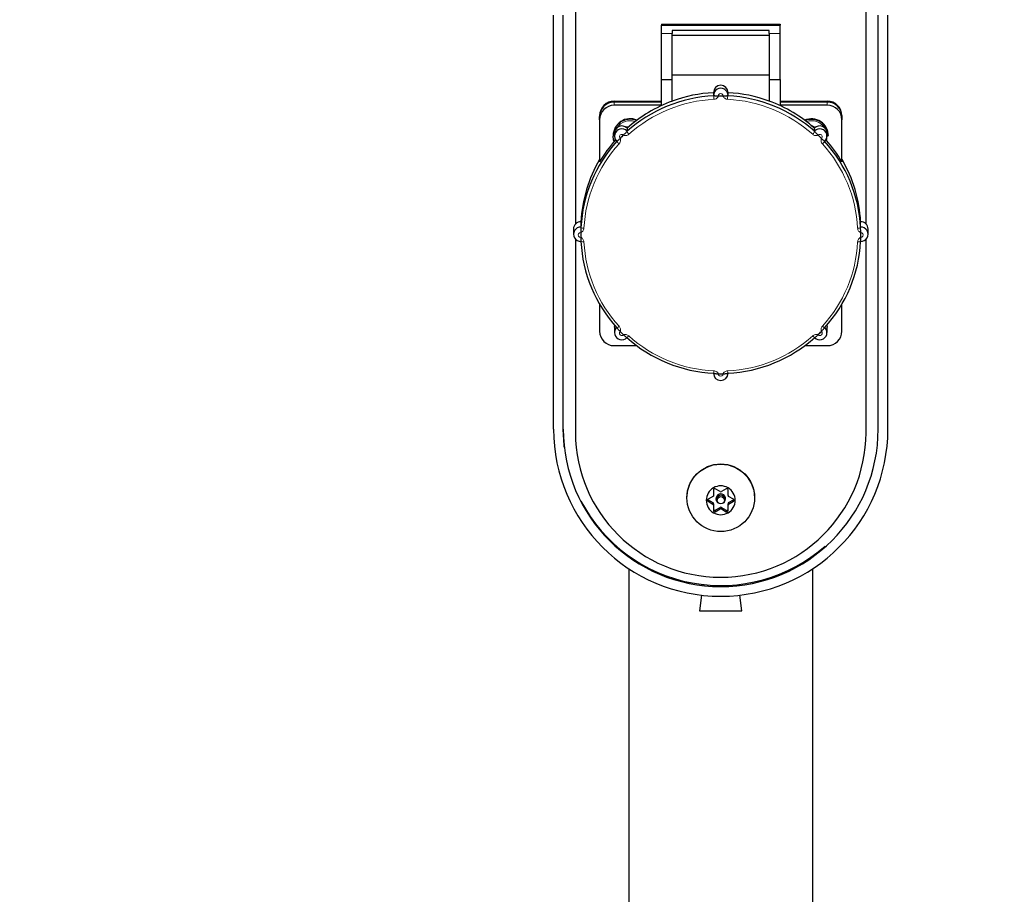
# Model space of a CAD drawing. Units: millimetres. Extents: x 19 to 6079, y 22 to 2984.
# Drawn here: x 4730 to 4933, y 1631 to 1811 of the extents above; entities that cross this region are included whole.
import ezdxf

# ---------------------------------------------------------------- set-up
doc = ezdxf.new("R2010")
doc.units = ezdxf.units.MM
doc.header["$LTSCALE"] = 30
doc.linetypes.add('SLD-Solid', pattern=[0])
doc.layers.add('-FORMAT-', color=7, linetype='SLD-Solid')
doc.styles.add('SLDTEXTSTYLE2', font='TXT', dxfattribs={"width": 0.7})
doc.dimstyles.new('SLDDIMSTYLE0', dxfattribs={"dimtxt": 60, "dimasz": 75, "dimexe": 0, "dimexo": 0.0625, "dimgap": 15, "dimtad": 1, "dimdec": 0, "dimrnd": 1e-09, "dimzin": 12, "dimdsep": 46, "dimtxsty": 'SLDTEXTSTYLE2', "dimsah": 1, "dimcen": 0.09, "dimadec": 0, "dimazin": 3, "dimtfac": 1, "dimtdec": 0, "dimtofl": 0, "dimtmove": 0, "dimatfit": 3, "dimfxl": 1, "dimfrac": 2, "dimtolj": 1, "dimtzin": 12, "dimarcsym": 0})

# ---------------------------------------------------------------- blocks, each defined once
blk = doc.blocks.new('_D_3')
at = {"layer": '-FORMAT-', "color": 7}
for p, q in [((4549.67, 1168.82), (4549.67, 2498.76)), ((5199.67, 1168.82), (5199.67, 2498.76)), ((5199.67, 2468.76), (4549.67, 2468.76))]:
    blk.add_line(p, q, dxfattribs=at)
for points in [[(4549.67, 2468.76), (4624.67, 2456.76), (4624.67, 2480.76)], [(5199.67, 2468.76), (5124.67, 2480.76), (5124.67, 2456.76)]]:
    blk.add_solid(points, dxfattribs=at)
at = {"layer": '-FORMAT-', "color": 7, "insert": (4817.05, 2546.11), "char_height": 60, "attachment_point": 1, "style": 'SLDTEXTSTYLE2'}
blk.add_mtext('650', dxfattribs=at)
blk = doc.blocks.new('_D_6')
at = {"layer": '-FORMAT-', "color": 7}
for p, q in [((4549.67, 1168.82), (4549.67, 2054.77)), ((4874.67, 1965.16), (4874.67, 2054.77)), ((4549.67, 2024.77), (4874.67, 2024.77))]:
    blk.add_line(p, q, dxfattribs=at)
for points in [[(4549.67, 2024.77), (4624.67, 2012.77), (4624.67, 2036.77)], [(4874.67, 2024.77), (4799.67, 2036.77), (4799.67, 2012.77)]]:
    blk.add_solid(points, dxfattribs=at)
at = {"layer": '-FORMAT-', "color": 7, "insert": (4688.17, 2102.12), "char_height": 60, "attachment_point": 1, "style": 'SLDTEXTSTYLE2'}
blk.add_mtext('=', dxfattribs=at)
blk = doc.blocks.new('_D_7')
at = {"layer": '-FORMAT-', "color": 7}
for p, q in [((4874.67, 1940.92), (4874.67, 2054.77)), ((5199.67, 1168.82), (5199.67, 2054.77)), ((5199.67, 2024.77), (4874.67, 2024.77))]:
    blk.add_line(p, q, dxfattribs=at)
for points in [[(4874.67, 2024.77), (4949.67, 2012.77), (4949.67, 2036.77)], [(5199.67, 2024.77), (5124.67, 2036.77), (5124.67, 2012.77)]]:
    blk.add_solid(points, dxfattribs=at)
at = {"layer": '-FORMAT-', "color": 7, "insert": (5013.17, 2102.12), "char_height": 60, "attachment_point": 1, "style": 'SLDTEXTSTYLE2'}
blk.add_mtext('=', dxfattribs=at)

msp = doc.modelspace()

# ---------------------------------------------------------------- linework, layer by layer
at = {"color": 7, "linetype": 'SLD-Solid'}
for p, q in [((4844.67, 1850.2), (4844.67, 1768.96)), ((4904.67, 1768.96), (4904.67, 1850.2)), ((4840.17, 1726.6), (4840.17, 1812.13)), ((4842.17, 1770.34), (4842.17, 1812.13)), ((4907.17, 1770.34), (4907.17, 1812.13)), ((4909.17, 1726.6), (4909.17, 1812.13)), ((4862.42, 1810.22), (4862.42, 1810.04)), ((4862.42, 1810.22), (4886.92, 1810.22)), ((4862.42, 1810.04), (4886.92, 1810.04)), ((4862.42, 1808.3), (4862.42, 1810.04)), ((4884.67, 1808.94), (4864.67, 1808.94)), ((4864.67, 1808.94), (4864.67, 1808.3)), ((4884.67, 1808.3), (4884.67, 1808.94)), ((4886.92, 1810.22), (4886.92, 1810.04)), ((4886.92, 1808.3), (4886.92, 1810.04)), ((4862.42, 1798.84), (4862.42, 1808.3)), ((4864.67, 1798.89), (4864.67, 1808.3)), ((4884.67, 1807.93), (4864.67, 1807.93)), ((4884.67, 1808.3), (4884.67, 1798.89)), ((4886.92, 1798.84), (4886.92, 1808.3)), ((4862.42, 1798.84), (4864.67, 1798.84)), ((4862.42, 1793.44), (4862.42, 1798.84)), ((4884.67, 1799.71), (4864.67, 1799.71)), ((4864.67, 1794.37), (4864.67, 1798.89)), ((4884.67, 1798.89), (4884.67, 1794.37)), ((4884.67, 1798.84), (4886.92, 1798.84)), ((4886.92, 1798.84), (4886.92, 1793.44)), ((4873.17, 1796.14), (4873.17, 1795.53)), ((4876.17, 1795.53), (4876.17, 1796.14)), ((4852.67, 1794.34), (4862.42, 1794.34)), ((4862.42, 1794.16), (4852.67, 1794.16)), ((4862.42, 1793.49), (4852.67, 1793.49)), ((4886.92, 1794.34), (4896.67, 1794.34)), ((4896.67, 1794.16), (4886.92, 1794.16)), ((4896.67, 1793.49), (4886.92, 1793.49)), ((4849.67, 1791.36), (4849.67, 1791.18)), ((4849.67, 1790.51), (4849.67, 1791.18)), ((4849.67, 1790.51), (4849.67, 1782.27)), ((4899.67, 1791.36), (4899.67, 1791.18)), ((4899.67, 1791.18), (4899.67, 1790.51)), ((4899.67, 1782.27), (4899.67, 1790.51)), ((4854.96, 1789.05), (4855.67, 1789.07)), ((4854.99, 1789.03), (4855.03, 1789.05)), ((4855.33, 1788.76), (4855.33, 1788.15)), ((4893.31, 1789.38), (4894.18, 1788.91)), ((4893.43, 1789.28), (4893.5, 1789.28)), ((4894.02, 1788.15), (4894.02, 1788.76)), ((4852.47, 1787.24), (4852.47, 1787.12)), ((4852.74, 1787.74), (4852.74, 1787.13)), ((4896.61, 1787.13), (4896.61, 1787.74)), ((4896.87, 1787.12), (4896.87, 1787.24)), ((4849.65, 1781.8), (4849.65, 1782.29)), ((4849.86, 1782.16), (4849.65, 1782.29)), ((4899.7, 1782.29), (4899.49, 1782.16)), ((4899.7, 1782.29), (4899.7, 1781.8)), ((4842.17, 1726.6), (4842.17, 1770.34)), ((4907.17, 1726.6), (4907.17, 1770.34)), ((4845.81, 1769.43), (4845.81, 1768.33)), ((4903.54, 1768.33), (4903.54, 1769.43)), ((4844.27, 1767.94), (4844.27, 1766.85)), ((4905.07, 1766.85), (4905.07, 1767.94)), ((4844.67, 1765.83), (4844.67, 1725.86)), ((4904.67, 1725.86), (4904.67, 1765.83)), ((4849.67, 1752.41), (4849.67, 1746.84)), ((4899.67, 1746.84), (4899.67, 1752.41)), ((4852.74, 1747.66), (4852.74, 1746.56)), ((4853.25, 1747.56), (4853.25, 1747.55)), ((4896.1, 1747.56), (4896.1, 1747.55)), ((4896.61, 1746.56), (4896.61, 1747.66)), ((4852.67, 1743.86), (4857.33, 1743.86)), ((4855.28, 1745.54), (4855.29, 1745.53)), ((4892.02, 1743.86), (4896.67, 1743.86)), ((4894.07, 1745.54), (4894.06, 1745.53)), ((4873.23, 1738.16), (4873.24, 1738.15)), ((4876.11, 1738.16), (4876.11, 1738.15)), ((4842.17, 1726.59), (4842.17, 1726.6)), ((4873.17, 1714.07), (4873.17, 1712.78)), ((4874.55, 1713.71), (4873.55, 1714.28)), ((4875.8, 1714.28), (4874.8, 1713.71)), ((4876.17, 1712.92), (4876.17, 1714.07)), ((4867.67, 1712.46), (4867.67, 1712.41)), ((4873.17, 1712.78), (4872.05, 1712.14)), ((4872.05, 1712.01), (4873.05, 1711.44)), ((4872.05, 1711.71), (4873.05, 1711.13)), ((4873.92, 1712.24), (4873.92, 1711.92)), ((4875.42, 1711.92), (4875.42, 1712.24)), ((4877.3, 1712.14), (4876.3, 1712.71)), ((4876.3, 1711.44), (4877.3, 1712.01)), ((4876.3, 1711.13), (4877.3, 1711.71)), ((4881.67, 1712.41), (4881.67, 1712.46)), ((4873.17, 1711.22), (4873.17, 1710.92)), ((4873.17, 1710.92), (4873.17, 1709.77)), ((4873.55, 1709.86), (4874.55, 1710.43)), ((4873.55, 1709.56), (4874.55, 1710.13)), ((4874.8, 1710.43), (4875.8, 1709.86)), ((4874.8, 1710.13), (4875.8, 1709.56)), ((4876.17, 1710.92), (4876.17, 1711.22)), ((4876.17, 1709.77), (4876.17, 1710.92)), ((4855.67, 1700.42), (4855.67, 1700.23)), ((4893.67, 1700.23), (4893.67, 1700.42)), ((4855.67, 1697.8), (4855.67, 1089.36)), ((4893.67, 1089.36), (4893.67, 1697.8)), ((4870.99, 1694.54), (4870.96, 1694.31)), ((4878.39, 1694.31), (4878.36, 1694.54)), ((4870.71, 1692.33), (4870.3, 1689.1)), ((4879.04, 1689.1), (4878.64, 1692.33)), ((4870.3, 1689.1), (4879.04, 1689.1))]:
    msp.add_line(p, q, dxfattribs=at)
at = {"color": 8, "linetype": 'SLD-Solid', "lineweight": 18}
for p, q in [((4862.42, 1808.3), (4864.67, 1808.3)), ((4884.67, 1808.3), (4886.92, 1808.3)), ((4852.67, 1794.34), (4852.67, 1794.16)), ((4852.67, 1794.16), (4852.67, 1793.49)), ((4896.67, 1794.34), (4896.67, 1794.16)), ((4896.67, 1793.49), (4896.67, 1794.16)), ((4872.05, 1712.01), (4872.05, 1711.71)), ((4873.05, 1711.13), (4873.05, 1711.44)), ((4876.3, 1711.44), (4876.3, 1711.13)), ((4877.3, 1711.71), (4877.3, 1712.01)), ((4873.55, 1709.86), (4873.55, 1709.56)), ((4874.55, 1710.13), (4874.55, 1710.43)), ((4874.8, 1710.43), (4874.8, 1710.13)), ((4875.8, 1709.56), (4875.8, 1709.86))]:
    msp.add_line(p, q, dxfattribs=at)
at = {"color": 7, "linetype": 'SLD-Solid', "flags": 128}
for points in [[(4852.65, 1786.03), (4852.56, 1786.36), (4852.47, 1787.12)], [(4852.74, 1747.66), (4852.74, 1747.68), (4852.8, 1748.06)], [(4896.55, 1748.06), (4896.61, 1747.68), (4896.61, 1747.66)], [(4842.38, 1722.92), (4842.35, 1723.22), (4842.17, 1726.59)], [(4867.67, 1712.46), (4867.85, 1714), (4868.37, 1715.47), (4869.2, 1716.79), (4870.31, 1717.89), (4871.64, 1718.72), (4873.12, 1719.23), (4874.67, 1719.4), (4876.23, 1719.23), (4877.71, 1718.72), (4879.04, 1717.89), (4880.15, 1716.79), (4880.98, 1715.47), (4881.5, 1714), (4881.67, 1712.46), (4881.67, 1712.46)], [(4871.98, 1712.07), (4872, 1712.05), (4872.05, 1712.01)], [(4877.3, 1712.01), (4877.35, 1712.05), (4877.37, 1712.07)]]:
    msp.add_lwpolyline(points, dxfattribs=at)
at = {"color": 8, "linetype": 'SLD-Solid', "lineweight": 18, "flags": 128}
for points in [[(4852.74, 1787.39), (4852.8, 1786.38), (4852.84, 1786.25)], [(4896.51, 1786.25), (4896.57, 1786.48), (4896.61, 1787.39)]]:
    msp.add_lwpolyline(points, dxfattribs=at)
at = {"color": 7, "linetype": 'SLD-Solid'}
for centre, radius in [((4874.68, 1712.44), 6.98), ((4874.68, 1711.92), 0.748)]:
    msp.add_circle(centre, radius, dxfattribs=at)
for centre, radius, start, end in [((4874.67, 1796.13), 1.5, 0.3423, 179.6577), ((4874.67, 1795.52), 1.5, 358.8551, 181.1449), ((4874.65, 1766.48), 29.01, 92.8054, 131.8923), ((4874.67, 1767.05), 29.09, 92.9488, 110.101), ((4874.67, 1766.29), 29.12, 89.0161, 90.9839), ((4874.69, 1766.48), 29.01, 48.1077, 87.1946), ((4874.68, 1767.05), 29.09, 69.899, 87.0512), ((4852.66, 1791.35), 2.99, 89.7865, 179.7849), ((4852.66, 1791.17), 2.99, 89.7865, 179.7849), ((4852.66, 1790.5), 2.99, 89.7865, 179.7849), ((4874.62, 1767.19), 28.94, 110.0925, 131.7987), ((4874.73, 1767.19), 28.94, 48.2013, 69.9075), ((4896.69, 1791.35), 2.99, 0.2151, 90.2135), ((4896.69, 1791.17), 2.99, 0.2151, 90.2135), ((4896.69, 1790.5), 2.99, 0.2151, 90.2135), ((4855.97, 1787.22), 3.5, 66.5166, 179.7281), ((4893.38, 1787.21), 3.5, 0.3427, 113.4125), ((4893.38, 1787.1), 3.49, 0.2613, 111.7255), ((4854.24, 1787.73), 1.5, 43.5951, 179.6235), ((4854.24, 1787.13), 1.49, 43.2985, 226.2728), ((4895.11, 1787.73), 1.5, 0.3765, 136.4049), ((4895.11, 1787.13), 1.49, 313.7272, 136.7015), ((4874.52, 1766.57), 28.79, 133.7944, 135.7769), ((4874.83, 1766.57), 28.79, 44.2231, 46.2056), ((4874.35, 1766.79), 28.58, 137.6027, 177.0933), ((4874.45, 1767.37), 28.69, 138.5277, 149.8099), ((4875, 1766.79), 28.58, 2.9067, 42.3973), ((4874.9, 1767.37), 28.69, 30.1901, 41.4723), ((4874.3, 1767.94), 28.53, 149.7992, 176.9926), ((4875.05, 1767.94), 28.53, 3.0074, 30.2008), ((4845.77, 1767.94), 1.49, 88.307, 179.7774), ((4845.77, 1766.85), 1.49, 88.1707, 271.8293), ((4903.58, 1767.94), 1.49, 0.2226, 91.693), ((4903.58, 1766.85), 1.49, 268.1707, 91.8293), ((4874.25, 1766.72), 28.47, 179.0013, 180.9987), ((4875.1, 1766.72), 28.47, 359.0013, 0.9987), ((4874.35, 1766.83), 28.58, 182.9067, 222.3973), ((4875, 1766.83), 28.58, 317.6027, 357.0933), ((4852.66, 1746.85), 2.99, 180.2151, 270.2135), ((4854.24, 1746.56), 1.49, 133.638, 315.6038), ((4874.52, 1766.88), 28.79, 224.2231, 226.2056), ((4895.11, 1746.56), 1.49, 224.4818, 46.2763), ((4874.83, 1766.88), 28.79, 313.7944, 315.7769), ((4896.69, 1746.85), 2.99, 269.7865, 359.7849), ((4874.65, 1767.13), 29.01, 228.1077, 267.1946), ((4874.69, 1767.13), 29.01, 272.8054, 311.8923), ((4874.67, 1738.17), 1.5, 180.3423, 359.6577), ((4874.67, 1767.16), 29.12, 269.0161, 270.9839), ((4874.67, 1726.6), 34.5, 180, 270), ((4874.67, 1726.6), 32.5, 180, 270), ((4874.67, 1726.03), 30, 180.3392, 359.6608), ((4874.67, 1726.6), 32.5, 270, 0), ((4874.67, 1726.6), 34.5, 270, 0), ((4874.65, 1711.92), 2.97, 119.7097, 179.9184), ((4874.67, 1711.88), 3.02, 60.2088, 119.7912), ((4873.42, 1714.07), 0.25, 59.9842, 179.6453), ((4874.67, 1713.93), 0.252, 240.2088, 299.7912), ((4875.92, 1714.07), 0.25, 0.3547, 120.0158), ((4874.7, 1711.92), 2.97, 0.0816, 60.2903), ((4874.68, 1726.93), 32.62, 207.727, 311.3517), ((4874.65, 1711.92), 2.97, 180.0816, 240.2903), ((4872.17, 1711.92), 0.247, 119.6615, 240.3385), ((4872.93, 1711.22), 0.248, 0.0816, 60.2903), ((4874.67, 1712.23), 0.992, 89.5706, 240.2564), ((4874.67, 1712.24), 0.747, 89.7865, 179.7849), ((4874.68, 1712.23), 0.992, 299.8011, 90.3718), ((4874.68, 1712.24), 0.747, 0.2151, 90.2135), ((4876.42, 1712.92), 0.248, 180.0816, 240.2903), ((4874.7, 1711.92), 2.97, 299.7097, 359.9184), ((4876.42, 1711.22), 0.248, 119.7097, 179.9184), ((4877.18, 1711.92), 0.247, 299.6615, 60.3385), ((4872.93, 1710.92), 0.248, 0.0816, 60.2903), ((4873.42, 1710.08), 0.25, 180.3547, 300.0158), ((4873.42, 1709.77), 0.25, 180.3547, 300.0158), ((4874.67, 1711.96), 3.02, 240.2088, 299.7912), ((4874.67, 1710.22), 0.252, 60.2088, 119.7912), ((4874.67, 1709.91), 0.252, 60.2088, 119.7912), ((4875.92, 1710.08), 0.25, 239.9842, 359.6453), ((4875.92, 1709.77), 0.25, 239.9842, 359.6453), ((4876.42, 1710.92), 0.248, 119.7097, 179.9184)]:
    msp.add_arc(centre, radius, start, end, dxfattribs=at)
at = {"color": 8, "linetype": 'SLD-Solid', "lineweight": 18}
for centre, radius, start, end in [((4874.66, 1766.37), 28.4, 92.8054, 131.8923), ((4909.74, 1796.64), 36.52, 181.8642, 182.9906), ((4874.67, 1795.41), 0.5, 359.8484, 180.1516), ((4839.61, 1796.64), 36.52, 357.0094, 358.1358), ((4874.69, 1766.37), 28.4, 48.1077, 87.1946), ((4855.97, 1787.1), 3.5, 68.3598, 179.6534), ((4855.97, 1787.05), 3.26, 71.672, 146.1266), ((4893.37, 1787.05), 3.26, 33.8943, 108.3073), ((4854.24, 1787.01), 0.498, 44.29, 225.2813), ((4857.44, 1789.22), 2.45, 207.9461, 224.2747), ((4891.91, 1789.22), 2.45, 315.7253, 332.0539), ((4895.11, 1787.01), 0.498, 314.7187, 135.71), ((4874.36, 1766.67), 27.97, 137.6027, 177.0933), ((4855.07, 1787.19), 2.15, 211.8838, 230.3199), ((4894.28, 1787.19), 2.15, 309.6801, 328.1162), ((4874.99, 1766.67), 27.97, 2.9067, 42.3973), ((4846.37, 1769.26), 1.17, 241.3134, 272.3864), ((4902.98, 1769.26), 1.17, 267.6136, 298.6866), ((4845.77, 1766.72), 0.496, 89.1603, 270.8397), ((4903.58, 1766.72), 0.496, 269.1603, 90.8397), ((4846.26, 1766.38), 1.1, 246.1091, 278.5577), ((4874.36, 1766.71), 27.97, 182.9067, 222.3973), ((4874.99, 1766.71), 27.97, 317.6027, 357.0933), ((4903.09, 1766.38), 1.1, 261.4423, 293.8909), ((4852.86, 1748.61), 1.13, 289.9957, 317.7068), ((4896.49, 1748.61), 1.13, 222.2813, 250.025), ((4854.24, 1746.44), 0.498, 134.7187, 315.71), ((4854.73, 1746.59), 1.2, 297.427, 323.1368), ((4874.66, 1767.01), 28.4, 228.1077, 267.1946), ((4874.69, 1767.01), 28.4, 272.8054, 311.8923), ((4894.62, 1746.59), 1.2, 216.8601, 242.5784), ((4895.11, 1746.44), 0.498, 224.29, 45.2813), ((4859.67, 1739.21), 13.61, 355.5085, 357.6188), ((4874.67, 1738.04), 0.5, 179.8484, 0.1516), ((4889.66, 1739.21), 13.58, 182.3798, 184.4938)]:
    msp.add_arc(centre, radius, start, end, dxfattribs=at)
at = {"color": 7, "linetype": 'SLD-Solid'}
for points, knots in [([(4873.23, 1795.45), (4873.22, 1795.46), (4873.19, 1795.47), (4873.18, 1795.48), (4873.18, 1795.49)], [0, 0, 0, 0, 0.362374, 1, 1, 1, 1]), ([(4874.17, 1795.41), (4874.06, 1795.4), (4873.84, 1795.4), (4873.54, 1795.41), (4873.34, 1795.43), (4873.26, 1795.45), (4873.23, 1795.45)], [0, 0, 0, 0, 0.275512, 0.551032, 0.826647, 1, 1, 1, 1]), ([(4876.11, 1795.45), (4876.07, 1795.44), (4875.97, 1795.42), (4875.71, 1795.41), (4875.43, 1795.4), (4875.25, 1795.4), (4875.17, 1795.41)], [0, 0, 0, 0, 0.26727, 0.542873, 0.818508, 1, 1, 1, 1]), ([(4876.17, 1795.49), (4876.16, 1795.48), (4876.15, 1795.47), (4876.12, 1795.45), (4876.11, 1795.45)], [0, 0, 0, 0, 0.970417, 1, 1, 1, 1]), ([(4853.89, 1786.65), (4853.81, 1786.57), (4853.66, 1786.42), (4853.45, 1786.22), (4853.31, 1786.1), (4853.27, 1786.07), (4853.25, 1786.05)], [0, 0, 0, 0, 0.275512, 0.551032, 0.826647, 1, 1, 1, 1]), ([(4855.28, 1788.07), (4855.25, 1788.03), (4855.18, 1787.94), (4854.99, 1787.74), (4854.78, 1787.54), (4854.65, 1787.41), (4854.6, 1787.36)], [0, 0, 0, 0, 0.26727, 0.542873, 0.818508, 1, 1, 1, 1]), ([(4855.33, 1788.15), (4855.32, 1788.13), (4855.31, 1788.11), (4855.28, 1788.07), (4855.28, 1788.07)], [0, 0, 0, 0, 0.970417, 1, 1, 1, 1]), ([(4894.07, 1788.07), (4894.06, 1788.09), (4894.03, 1788.12), (4894.03, 1788.14), (4894.02, 1788.15)], [0, 0, 0, 0, 0.362374, 1, 1, 1, 1]), ([(4894.75, 1787.36), (4894.67, 1787.43), (4894.51, 1787.59), (4894.29, 1787.81), (4894.14, 1787.98), (4894.09, 1788.05), (4894.07, 1788.07)], [0, 0, 0, 0, 0.275512, 0.551032, 0.826647, 1, 1, 1, 1]), ([(4896.1, 1786.05), (4896.07, 1786.07), (4896.01, 1786.12), (4895.83, 1786.28), (4895.64, 1786.47), (4895.51, 1786.6), (4895.46, 1786.65)], [0, 0, 0, 0, 0.26727, 0.542873, 0.818508, 1, 1, 1, 1]), ([(4853.25, 1786.05), (4853.24, 1786.05), (4853.21, 1786.03), (4853.21, 1786.04), (4853.21, 1786.05)], [0, 0, 0, 0, 0.362374, 1, 1, 1, 1]), ([(4896.14, 1786.05), (4896.14, 1786.04), (4896.13, 1786.04), (4896.1, 1786.05), (4896.1, 1786.05)], [0, 0, 0, 0, 0.970417, 1, 1, 1, 1]), ([(4845.81, 1768.23), (4845.81, 1768.18), (4845.8, 1768.06), (4845.79, 1767.77), (4845.78, 1767.48), (4845.78, 1767.29), (4845.78, 1767.22)], [0, 0, 0, 0, 0.2672695, 0.5428731, 0.8185082, 1, 1, 1, 1]), ([(4845.81, 1768.33), (4845.81, 1768.31), (4845.81, 1768.29), (4845.81, 1768.24), (4845.81, 1768.23)], [0, 0, 0, 0, 0.970417, 1, 1, 1, 1]), ([(4903.54, 1768.23), (4903.54, 1768.25), (4903.54, 1768.3), (4903.54, 1768.32), (4903.54, 1768.33)], [0, 0, 0, 0, 0.3623738, 1, 1, 1, 1]), ([(4903.57, 1767.22), (4903.57, 1767.33), (4903.56, 1767.56), (4903.55, 1767.88), (4903.54, 1768.11), (4903.54, 1768.2), (4903.54, 1768.23)], [0, 0, 0, 0, 0.275512, 0.551032, 0.826647, 1, 1, 1, 1]), ([(4845.78, 1766.23), (4845.78, 1766.12), (4845.79, 1765.9), (4845.8, 1765.62), (4845.81, 1765.45), (4845.81, 1765.4), (4845.81, 1765.38)], [0, 0, 0, 0, 0.275512, 0.551032, 0.826647, 1, 1, 1, 1]), ([(4903.54, 1765.38), (4903.54, 1765.41), (4903.55, 1765.48), (4903.56, 1765.71), (4903.57, 1765.97), (4903.57, 1766.16), (4903.57, 1766.23)], [0, 0, 0, 0, 0.26727, 0.542873, 0.818508, 1, 1, 1, 1]), ([(4853.25, 1747.56), (4853.28, 1747.51), (4853.34, 1747.42), (4853.52, 1747.2), (4853.71, 1746.98), (4853.84, 1746.85), (4853.89, 1746.8)], [0, 0, 0, 0, 0.26727, 0.542873, 0.818508, 1, 1, 1, 1]), ([(4853.25, 1747.55), (4853.25, 1747.55), (4853.26, 1747.54), (4853.27, 1747.53), (4853.27, 1747.52), (4853.27, 1747.52), (4853.27, 1747.52)], [0, 0, 0, 0, 0.126142, 0.391541, 0.723359, 1, 1, 1, 1]), ([(4854.6, 1746.09), (4854.68, 1746.02), (4854.84, 1745.87), (4855.06, 1745.69), (4855.21, 1745.58), (4855.26, 1745.55), (4855.28, 1745.54)], [0, 0, 0, 0, 0.275512, 0.551032, 0.826647, 1, 1, 1, 1]), ([(4894.07, 1745.54), (4894.1, 1745.56), (4894.17, 1745.6), (4894.36, 1745.74), (4894.57, 1745.92), (4894.7, 1746.04), (4894.75, 1746.09)], [0, 0, 0, 0, 0.26727, 0.542873, 0.818508, 1, 1, 1, 1]), ([(4895.46, 1746.8), (4895.54, 1746.88), (4895.69, 1747.04), (4895.9, 1747.28), (4896.03, 1747.45), (4896.08, 1747.53), (4896.1, 1747.56)], [0, 0, 0, 0, 0.275512, 0.551032, 0.826647, 1, 1, 1, 1]), ([(4873.23, 1738.16), (4873.28, 1738.14), (4873.38, 1738.11), (4873.64, 1738.08), (4873.91, 1738.05), (4874.1, 1738.05), (4874.17, 1738.04)], [0, 0, 0, 0, 0.26727, 0.542873, 0.818508, 1, 1, 1, 1]), ([(4875.17, 1738.04), (4875.29, 1738.05), (4875.51, 1738.06), (4875.81, 1738.09), (4876.01, 1738.12), (4876.09, 1738.15), (4876.11, 1738.16)], [0, 0, 0, 0, 0.275512, 0.551032, 0.826647, 1, 1, 1, 1])]:
    msp.add_open_spline(points, degree=3, knots=knots, dxfattribs=at)
at = {"color": 8, "linetype": 'SLD-Solid', "lineweight": 18}
for points, knots in [([(4874.17, 1795.41), (4874.17, 1795.4), (4874.17, 1795.39), (4874.16, 1795.34), (4874.12, 1795.25), (4874.02, 1795.1), (4873.84, 1794.92), (4873.57, 1794.78), (4873.36, 1794.75), (4873.27, 1794.74)], [0, 0, 0, 0, 0.005232, 0.035715, 0.130417, 0.251745, 0.495966, 0.762007, 1, 1, 1, 1]), ([(4876.08, 1794.74), (4875.99, 1794.75), (4875.78, 1794.78), (4875.51, 1794.92), (4875.33, 1795.1), (4875.23, 1795.25), (4875.19, 1795.34), (4875.18, 1795.39), (4875.18, 1795.4), (4875.17, 1795.41)], [0, 0, 0, 0, 0.2379935, 0.5040343, 0.7482551, 0.8695832, 0.9642854, 0.9947683, 1, 1, 1, 1]), ([(4853.89, 1786.65), (4853.89, 1786.65), (4853.9, 1786.64), (4853.92, 1786.59), (4853.95, 1786.5), (4853.99, 1786.32), (4853.98, 1786.07), (4853.89, 1785.77), (4853.76, 1785.61), (4853.7, 1785.53)], [0, 0, 0, 0, 0.005232, 0.035715, 0.130417, 0.251745, 0.495966, 0.762007, 1, 1, 1, 1]), ([(4855.69, 1787.51), (4855.62, 1787.45), (4855.45, 1787.33), (4855.16, 1787.24), (4854.91, 1787.24), (4854.74, 1787.28), (4854.65, 1787.32), (4854.61, 1787.35), (4854.6, 1787.35), (4854.6, 1787.36)], [0, 0, 0, 0, 0.237993, 0.504034, 0.748255, 0.869583, 0.964285, 0.994768, 1, 1, 1, 1]), ([(4894.75, 1787.36), (4894.75, 1787.35), (4894.74, 1787.35), (4894.7, 1787.32), (4894.61, 1787.28), (4894.44, 1787.24), (4894.19, 1787.24), (4893.9, 1787.33), (4893.73, 1787.45), (4893.66, 1787.51)], [0, 0, 0, 0, 0.005232, 0.035715, 0.130417, 0.251745, 0.495966, 0.762007, 1, 1, 1, 1]), ([(4895.65, 1785.53), (4895.59, 1785.61), (4895.46, 1785.77), (4895.37, 1786.07), (4895.36, 1786.32), (4895.4, 1786.5), (4895.43, 1786.59), (4895.45, 1786.64), (4895.46, 1786.65), (4895.46, 1786.65)], [0, 0, 0, 0, 0.237993, 0.504034, 0.748255, 0.869583, 0.964285, 0.994768, 1, 1, 1, 1]), ([(4846.42, 1768.09), (4846.41, 1768), (4846.38, 1767.79), (4846.24, 1767.53), (4846.07, 1767.36), (4845.93, 1767.27), (4845.84, 1767.24), (4845.79, 1767.22), (4845.78, 1767.22), (4845.78, 1767.22)], [0, 0, 0, 0, 0.237993, 0.504034, 0.748255, 0.869583, 0.964285, 0.994768, 1, 1, 1, 1]), ([(4845.78, 1766.23), (4845.78, 1766.23), (4845.79, 1766.22), (4845.84, 1766.21), (4845.93, 1766.16), (4846.07, 1766.06), (4846.24, 1765.87), (4846.38, 1765.59), (4846.41, 1765.39), (4846.42, 1765.29)], [0, 0, 0, 0, 0.0052317, 0.0357146, 0.1304168, 0.2517449, 0.4959657, 0.7620065, 1, 1, 1, 1]), ([(4903.57, 1767.22), (4903.57, 1767.22), (4903.56, 1767.22), (4903.51, 1767.24), (4903.42, 1767.27), (4903.28, 1767.36), (4903.1, 1767.53), (4902.97, 1767.79), (4902.94, 1768), (4902.93, 1768.09)], [0, 0, 0, 0, 0.005232, 0.035715, 0.130417, 0.251745, 0.495966, 0.762007, 1, 1, 1, 1]), ([(4902.93, 1765.29), (4902.94, 1765.39), (4902.97, 1765.59), (4903.1, 1765.87), (4903.28, 1766.06), (4903.42, 1766.16), (4903.51, 1766.21), (4903.56, 1766.22), (4903.57, 1766.23), (4903.57, 1766.23)], [0, 0, 0, 0, 0.237993, 0.504034, 0.748255, 0.869583, 0.964285, 0.994768, 1, 1, 1, 1]), ([(4853.7, 1747.85), (4853.76, 1747.78), (4853.89, 1747.62), (4853.98, 1747.33), (4853.99, 1747.09), (4853.95, 1746.93), (4853.92, 1746.85), (4853.9, 1746.81), (4853.89, 1746.8), (4853.89, 1746.8)], [0, 0, 0, 0, 0.237993, 0.504034, 0.748255, 0.869583, 0.964285, 0.994768, 1, 1, 1, 1]), ([(4895.46, 1746.8), (4895.46, 1746.8), (4895.45, 1746.81), (4895.43, 1746.85), (4895.4, 1746.93), (4895.36, 1747.09), (4895.37, 1747.33), (4895.46, 1747.62), (4895.59, 1747.78), (4895.65, 1747.85)], [0, 0, 0, 0, 0.005232, 0.035715, 0.130417, 0.251745, 0.495966, 0.762007, 1, 1, 1, 1]), ([(4854.6, 1746.09), (4854.6, 1746.09), (4854.61, 1746.1), (4854.65, 1746.12), (4854.74, 1746.15), (4854.91, 1746.18), (4855.16, 1746.16), (4855.45, 1746.06), (4855.62, 1745.93), (4855.69, 1745.87)], [0, 0, 0, 0, 0.005232, 0.035715, 0.130417, 0.251745, 0.495966, 0.762007, 1, 1, 1, 1]), ([(4893.66, 1745.87), (4893.73, 1745.93), (4893.9, 1746.06), (4894.19, 1746.16), (4894.44, 1746.18), (4894.61, 1746.15), (4894.7, 1746.12), (4894.74, 1746.1), (4894.75, 1746.09), (4894.75, 1746.09)], [0, 0, 0, 0, 0.237993, 0.504034, 0.748255, 0.869583, 0.964285, 0.994768, 1, 1, 1, 1]), ([(4873.27, 1738.65), (4873.36, 1738.64), (4873.57, 1738.61), (4873.84, 1738.48), (4874.02, 1738.32), (4874.12, 1738.18), (4874.16, 1738.1), (4874.17, 1738.06), (4874.17, 1738.05), (4874.17, 1738.04)], [0, 0, 0, 0, 0.237993, 0.504034, 0.748255, 0.869583, 0.964285, 0.994768, 1, 1, 1, 1]), ([(4875.17, 1738.04), (4875.18, 1738.05), (4875.18, 1738.06), (4875.19, 1738.1), (4875.23, 1738.18), (4875.33, 1738.32), (4875.51, 1738.48), (4875.78, 1738.61), (4875.99, 1738.64), (4876.08, 1738.65)], [0, 0, 0, 0, 0.005232, 0.035715, 0.130417, 0.251745, 0.495966, 0.762007, 1, 1, 1, 1])]:
    msp.add_open_spline(points, degree=3, knots=knots, dxfattribs=at)

# ---------------------------------------------------------------- dimensions: what is measured, and where the dimension line sits
at = {"layer": '-FORMAT-', "color": 7}
dim = msp.add_linear_dim(base=(4549.67, 2468.76), p1=(5199.67, 1138.82), p2=(4549.67, 1138.82), dimstyle='SLDDIMSTYLE0', dxfattribs=at)
dim.commit()
dim.dimension.update_dxf_attribs({"geometry": '_D_3', "text_midpoint": (4874.67, 2468.76), "dimtype": 160})
for p1, p2, picture, middle in [((4549.67, 1138.82), (4874.67, 1935.16), '_D_6', (4712.17, 2024.77)), ((5199.67, 1138.82), (4874.67, 1910.92), '_D_7', (5037.17, 2024.77))]:
    dim = msp.add_linear_dim(base=(4874.67, 2024.77), p1=p1, p2=p2, text='=', dimstyle='SLDDIMSTYLE0', dxfattribs=at)
    dim.commit()
    dim.dimension.update_dxf_attribs({"geometry": picture, "text_midpoint": middle, "dimtype": 160})

doc.saveas('drawing.dxf')
